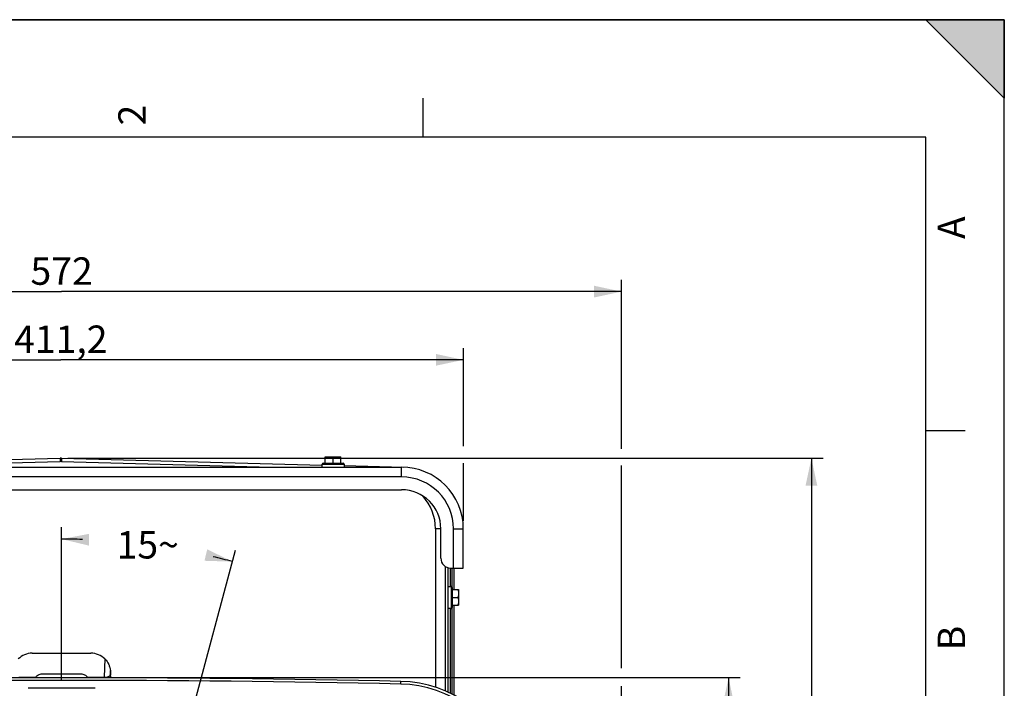
# Model space of a CAD drawing. Units: millimetres. Extents: x 0 to 594, y 0 to 420.
# Drawn here: x 468 to 594, y 335 to 420 of the extents above; entities that cross this region are included whole.
import ezdxf

# ---------------------------------------------------------------- set-up
doc = ezdxf.new("R2010")
doc.units = ezdxf.units.MM
doc.header["$LTSCALE"] = 32.67
doc.linetypes.add('CENTER', pattern=[0.6, 0.375, -0.075, 0.075, -0.075])
doc.layers.get('0').update_dxf_attribs({"linetype": 'CONTINUOUS'})
for name, color, linetype in [('AXE_PRT_REF', 7, 'CONTINUOUS'), ('AXES', 7, 'CONTINUOUS'), ('SOLIDES', 7, 'CONTINUOUS')]:
    doc.layers.add(name, color=color, linetype=linetype)
doc.styles.get("Standard").update_dxf_attribs({"font": 'txt', "width": 0.85})
doc.styles.add('TEXTSTYLE_3', font='txt')
doc.dimstyles.new('DIMSTYLE_3', dxfattribs={"dimtxt": 3.5, "dimasz": 3.5, "dimexe": 0.18, "dimexo": 0.0625, "dimgap": 0.09, "dimtad": 1, "dimdec": 0, "dimlfac": 4, "dimdsep": 46, "dimtxsty": 'STANDARD', "dimblk": '_FILLED', "dimblk1": '_FILLED', "dimblk2": '_FILLED', "dimcen": 0.09, "dimclrt": 5, "dimadec": 0, "dimazin": 0, "dimtfac": 1, "dimtdec": 0, "dimtofl": 0, "dimtmove": 0, "dimatfit": 3, "dimldrblk": '_FILLED', "dimfxl": 1, "dimtolj": 1, "dimarcsym": 0})
doc.dimstyles.new('DIMSTYLE_4', dxfattribs={"dimtxt": 3.5, "dimasz": 3.5, "dimexe": 0.18, "dimexo": 0.0625, "dimgap": 0.09, "dimtad": 1, "dimdec": 4, "dimlfac": 4, "dimdsep": 46, "dimtxsty": 'STANDARD', "dimblk": '_FILLED', "dimblk1": '_FILLED', "dimblk2": '_FILLED', "dimcen": 0.09, "dimclrt": 5, "dimadec": 0, "dimazin": 0, "dimtp": 0.0001, "dimtm": 0.0001, "dimtfac": 1, "dimtdec": 4, "dimtofl": 0, "dimtmove": 0, "dimatfit": 3, "dimldrblk": '_FILLED', "dimfxl": 1, "dimtolj": 1, "dimarcsym": 0})
doc.dimstyles.new('DIMSTYLE_5', dxfattribs={"dimtxt": 3.5, "dimasz": 3.5, "dimexe": 0.18, "dimexo": 0.0625, "dimgap": 0.09, "dimtad": 0, "dimtih": 1, "dimtoh": 1, "dimdec": 1, "dimlfac": 4, "dimdsep": 46, "dimtxsty": 'STANDARD', "dimblk": '_FILLED', "dimblk1": '_FILLED', "dimblk2": '_FILLED', "dimcen": 0.09, "dimclrt": 5, "dimadec": 0, "dimazin": 0, "dimtp": 0.5, "dimtm": 0.5, "dimtfac": 1, "dimtdec": 1, "dimtofl": 0, "dimtmove": 0, "dimatfit": 3, "dimldrblk": '_FILLED', "dimfxl": 1, "dimtolj": 1, "dimarcsym": 0})
doc.dimstyles.new('DIMSTYLE_6', dxfattribs={"dimtxt": 3.5, "dimasz": 3.5, "dimexe": 0.18, "dimexo": 0.0625, "dimgap": 0.09, "dimtad": 1, "dimdec": 1, "dimlfac": 4, "dimdsep": 46, "dimtxsty": 'STANDARD', "dimblk": '_FILLED', "dimblk1": '_FILLED', "dimblk2": '_FILLED', "dimcen": 0.09, "dimclrt": 5, "dimadec": 0, "dimazin": 0, "dimtfac": 1, "dimtdec": 1, "dimtofl": 0, "dimtmove": 0, "dimatfit": 3, "dimldrblk": '_FILLED', "dimfxl": 1, "dimtolj": 1, "dimarcsym": 0})

# ---------------------------------------------------------------- blocks, each defined once
blk = doc.blocks.new('MARGEA2_BL0', base_point=(296.99996, 210.000076))
at = {"color": 7, "linetype": 'CONTINUOUS'}
for p, q in [((594, 420), (-0.000082, 420)), ((594.000002, 420.000076), (0.000002, 420.000076)), ((594.000002, 420.000076), (0.000002, 420.000076)), ((594.000002, 410.000076), (584.000002, 420.000076)), ((584.000002, 420.000076), (594.000002, 420.000076)), ((594.000002, 410.000076), (584.000002, 420.000076)), ((594, 0.000078), (594.000002, 420.000076)), ((594.000002, 0.000076), (594.000002, 420.000076)), ((594.000002, 420.000076), (594.000002, 410.000076)), ((519.750002, 410.000076), (519.750002, 405.000076)), ((584.000002, 405.000076), (15.000002, 405.000076)), ((584.000002, 15.000076), (584.000002, 405.000076)), ((589.000002, 367.500076), (584.000002, 367.500076))]:
    blk.add_line(p, q, dxfattribs=at)
blk.add_solid([(594.000002, 410.000076), (584.000002, 420.000076), (594.000002, 420.000076)], dxfattribs=at)
at = {"color": 5, "linetype": 'CONTINUOUS', "style": 'TEXTSTYLE_3', "oblique": 0.00001872}
for s, p in [('2', (484.375002, 406.500076)), ('A', (589.000002, 392.000076)), ('B', (589.000002, 339.500076))]:
    blk.add_text(s, height=3.5, rotation=90, dxfattribs=at).set_placement(p)
blk = doc.blocks.new('_FILLED')
at = {"color": 0, "linetype": 'BYBLOCK'}
blk.add_solid([(0, 0), (-1, 0.214), (-1, -0.214)], dxfattribs=at)
blk = doc.blocks.new('*D10')
at = {"color": 2, "linetype": 'CONTINUOUS'}
for p, q in [((422.13, 367.84), (422.13, 378.08)), ((524.93, 365.54), (524.93, 378.08)), ((422.13, 376.58), (473.53, 376.58)), ((524.93, 376.58), (473.53, 376.58)), ((422.13, 356.01), (422.13, 365.75)), ((524.93, 356.01), (524.93, 363.41))]:
    blk.add_line(p, q, dxfattribs=at)
at = {"color": 2, "linetype": 'CONTINUOUS', "xscale": 3.5, "yscale": 3.5, "zscale": 3.5}
for p, rotation in [((422.13, 376.58), 180), ((524.93, 376.58), 360)]:
    blk.add_blockref('_FILLED', p, dxfattribs=dict(at, rotation=rotation))
at = {"color": 5, "linetype": 'CONTINUOUS', "insert": (473.53, 380.96), "char_height": 3.5, "width": 14.875, "attachment_point": 2, "line_spacing_factor": 0.9}
blk.add_mtext('411,2', dxfattribs=at)
blk = doc.blocks.new('*D11')
at = {"color": 2, "linetype": 'CONTINUOUS'}
for p, q in [((402.12, 369.8), (402.12, 386.79)), ((545.13, 365.22), (545.13, 386.79)), ((402.12, 385.29), (473.63, 385.29)), ((545.13, 385.29), (473.63, 385.29)), ((402.12, 345.89), (402.12, 367.28)), ((545.13, 337.24), (545.13, 363.09)), ((402.12, 299.7), (402.12, 343)), ((545.13, 270.96), (545.13, 334.92)), ((402.12, 270.96), (402.12, 297.58))]:
    blk.add_line(p, q, dxfattribs=at)
at = {"color": 2, "linetype": 'CONTINUOUS', "xscale": 3.5, "yscale": 3.5, "zscale": 3.5, "rotation": 180}
blk.add_blockref('_FILLED', (402.12, 385.29), dxfattribs=at)
at = {"color": 2, "linetype": 'CONTINUOUS', "xscale": 3.5, "yscale": 3.5, "zscale": 3.5}
blk.add_blockref('_FILLED', (545.13, 385.29), dxfattribs=at)
at = {"color": 5, "linetype": 'CONTINUOUS', "insert": (473.63, 389.66), "char_height": 3.5, "width": 8.925, "attachment_point": 2, "line_spacing_factor": 0.9}
blk.add_mtext('572', dxfattribs=at)
blk = doc.blocks.new('*D12')
at = {"color": 2, "linetype": 'CONTINUOUS'}
for p, q in [((473.63, 341.03), (473.63, 355.2)), ((488.99, 326.71), (495.84, 352.27))]:
    blk.add_line(p, q, dxfattribs=at)
for start, end in [(88.1896, 90), (75, 76.7347)]:
    blk.add_arc((473.63, 269.38), 84.32, start, end, dxfattribs=at)
for points in [[(477.14, 354.37), (473.63, 353.7), (477.11, 352.87)], [(491.87, 350.93), (495.45, 350.82), (492.23, 352.39)]]:
    blk.add_solid(points, dxfattribs=at)
at = {"color": 5, "linetype": 'CONTINUOUS', "insert": (484.63, 354.72), "char_height": 3.5, "width": 8.2833, "attachment_point": 2, "line_spacing_factor": 0.9}
blk.add_mtext('15\\Fgdt;{\\Fgdt;~}', dxfattribs=at)
blk = doc.blocks.new('*D19')
at = {"color": 2, "linetype": 'CONTINUOUS'}
for p, q in [((474.43, 364.02), (570.87, 364.02)), ((569.37, 364.02), (569.37, 282.95)), ((569.37, 201.88), (569.37, 282.95)), ((531.63, 201.88), (570.87, 201.88))]:
    blk.add_line(p, q, dxfattribs=at)
at = {"color": 2, "linetype": 'CONTINUOUS', "xscale": 3.5, "yscale": 3.5, "zscale": 3.5}
for p, rotation in [((569.37, 364.02), 90), ((569.37, 201.88), 270)]:
    blk.add_blockref('_FILLED', p, dxfattribs=dict(at, rotation=rotation))
at = {"color": 5, "linetype": 'CONTINUOUS', "insert": (565, 282.95), "char_height": 3.5, "width": 14.875, "attachment_point": 2, "rotation": 90, "line_spacing_factor": 0.9}
blk.add_mtext('648,6', dxfattribs=at)
blk = doc.blocks.new('*D24')
at = {"color": 2, "linetype": 'CONTINUOUS'}
for p, q in [((474.63, 336.01), (560.29, 336.01)), ((558.79, 336.01), (558.79, 302.69)), ((558.79, 269.38), (558.79, 302.69)), ((543.82, 269.38), (560.29, 269.38))]:
    blk.add_line(p, q, dxfattribs=at)
at = {"color": 2, "linetype": 'CONTINUOUS', "xscale": 3.5, "yscale": 3.5, "zscale": 3.5}
for p, rotation in [((558.79, 336.01), 90), ((558.79, 269.38), 270)]:
    blk.add_blockref('_FILLED', p, dxfattribs=dict(at, rotation=rotation))
at = {"color": 5, "linetype": 'CONTINUOUS', "insert": (554.41, 302.69), "char_height": 3.5, "width": 14.875, "attachment_point": 2, "rotation": 90, "line_spacing_factor": 0.9}
blk.add_mtext('266,5', dxfattribs=at)

msp = doc.modelspace()

# ---------------------------------------------------------------- linework, layer by layer
at = {"color": 7, "linetype": 'CONTINUOUS'}
for p, q in [((0, 420), (594, 420)), ((594, 0), (594, 420)), ((507.025845, 363.380243), (509.575845, 363.380243)), ((507.300845, 363.380243), (507.300845, 364.192743)), ((507.300845, 364.192743), (509.300845, 364.192743)), ((508.300845, 363.380243), (508.300845, 364.103427)), ((509.300845, 363.380243), (509.300845, 364.192743)), ((506.900845, 362.880243), (506.900845, 363.255243)), ((509.700845, 363.255243), (509.700845, 362.880243)), ((523.000845, 347.655243), (523.375845, 347.655243)), ((523.500845, 347.530243), (523.500845, 344.980243)), ((523.500845, 347.255243), (524.313345, 347.255243)), ((524.313345, 347.255243), (524.313345, 345.255243)), ((523.500845, 346.255243), (524.224028, 346.255243)), ((523.375845, 344.855243), (523.000845, 344.855243)), ((523.500845, 345.255243), (524.313345, 345.255243))]:
    msp.add_line(p, q, dxfattribs=at)
at = {"color": 9, "linetype": 'CONTINUOUS'}
for p, q in [((506.900845, 363.255243), (509.700845, 363.255243)), ((523.375845, 347.655243), (523.375845, 344.855243)), ((516.926358, 335.194188), (516.933768, 335.536382))]:
    msp.add_line(p, q, dxfattribs=at)
at = {"color": 7, "linetype": 'CONTINUOUS'}
for centre, radius, start, end in [((507.025845, 363.255243), 0.125, 90, 180), ((509.575845, 363.255243), 0.125, 0, 90), ((523.375845, 347.530243), 0.125, 0, 90), ((523.375845, 344.980243), 0.125, 270, 360), ((473.625845, -1664.369757), 2000.375, 88.759455061, 91.240544939), ((516.6009, 320.164986), 15.375, 18.50604099, 88.75945506)]:
    msp.add_arc(centre, radius, start, end, dxfattribs=at)
for points, knots in [([(507.300845, 364.103427), (507.381722, 364.130386), (507.546054, 364.175533), (507.716229, 364.192743), (507.800845, 364.192743)], [0, 0, 0, 0, 0.5018729741, 1, 1, 1, 1]), ([(507.800845, 364.192743), (507.885461, 364.192743), (508.055636, 364.175533), (508.219967, 364.130386), (508.300845, 364.103427)], [0, 0, 0, 0, 0.4981270513, 1, 1, 1, 1]), ([(508.300845, 364.103427), (508.381722, 364.130386), (508.546054, 364.175533), (508.716229, 364.192743), (508.800845, 364.192743)], [0, 0, 0, 0, 0.5018729741, 1, 1, 1, 1]), ([(508.800845, 364.192743), (508.885461, 364.192743), (509.055636, 364.175533), (509.219967, 364.130386), (509.300845, 364.103427)], [0, 0, 0, 0, 0.4981270513, 1, 1, 1, 1]), ([(524.224028, 347.255243), (524.250988, 347.174366), (524.296134, 347.010034), (524.313345, 346.839859), (524.313345, 346.755243)], [0, 0, 0, 0, 0.5018729741, 1, 1, 1, 1]), ([(524.313345, 346.755243), (524.313345, 346.670627), (524.296134, 346.500452), (524.250988, 346.336121), (524.224028, 346.255243)], [0, 0, 0, 0, 0.4981270513, 1, 1, 1, 1]), ([(524.224028, 346.255243), (524.250988, 346.174366), (524.296134, 346.010034), (524.313345, 345.839859), (524.313345, 345.755243)], [0, 0, 0, 0, 0.5018729741, 1, 1, 1, 1]), ([(524.313345, 345.755243), (524.313345, 345.670627), (524.296134, 345.500452), (524.250988, 345.336121), (524.224028, 345.255243)], [0, 0, 0, 0, 0.4981270513, 1, 1, 1, 1])]:
    msp.add_open_spline(points, degree=3, knots=knots, dxfattribs=at)
at = {"layer": 'AXE_PRT_REF', "color": 2, "linetype": 'CENTER'}
msp.add_line((473.625845, 276.805243), (473.625845, 346.895772), dxfattribs=at)
at = {"layer": 'AXES', "color": 7, "linetype": 'CONTINUOUS'}
msp.add_line((430.000845, 360.005243), (517.050845, 360.005243), dxfattribs=at)
msp.add_arc((517.050845, 355.005243), 5, 0, 90, dxfattribs=at)
at = {"layer": 'SOLIDES', "color": 7, "linetype": 'CONTINUOUS'}
for p, q in [((440.350845, 363.153967), (473.427681, 364.020114)), ((473.624008, 364.020114), (506.900845, 363.14873)), ((430.000845, 362.880243), (517.050845, 362.880243)), ((509.700845, 363.075409), (517.256988, 362.877545)), ((522.050845, 351.255243), (522.050845, 355.005243)), ((524.925845, 350.005243), (524.925845, 355.005243)), ((522.625845, 350.203188), (522.625845, 334.300804)), ((523.000845, 334.14407), (523.000845, 350.041907)), ((523.300845, 350.005243), (524.925845, 350.005243)), ((523.750845, 347.255243), (523.750845, 350.005243)), ((523.750845, 333.769164), (523.750845, 345.255243)), ((469.875464, 339.130243), (477.376226, 339.130243)), ((471.14275, 336.486998), (476.108938, 336.486998)), ((479.875845, 336.630624), (479.875845, 336.366981))]:
    msp.add_line(p, q, dxfattribs=at)
at = {"layer": 'SOLIDES', "color": 9, "linetype": 'CONTINUOUS'}
for p, q in [((446.616661, 362.880243), (473.450586, 363.582914)), ((473.449268, 363.620131), (473.450586, 363.582914)), ((473.602422, 363.620131), (473.601104, 363.582914)), ((473.601104, 363.582914), (500.435029, 362.880243)), ((517.050845, 361.630243), (517.050845, 362.880243)), ((517.050845, 361.630243), (430.000845, 361.630243)), ((521.375845, 355.005243), (521.375845, 334.770971)), ((522.050845, 355.005243), (521.375845, 355.005243)), ((523.675845, 350.005243), (523.675845, 355.005243)), ((523.675845, 355.005243), (524.925845, 355.005243)), ((523.257126, 350.0063), (523.257126, 347.655243)), ((523.494563, 347.56901), (523.494563, 350.005243)), ((523.257126, 344.855243), (523.257126, 334.016765)), ((523.494563, 333.89769), (523.494563, 344.941477)), ((479.15781, 338.39446), (479.075237, 336.058178)), ((479.075032, 335.99777), (479.075228, 336.058178)), ((479.862586, 336.914832), (479.842993, 336.360541)), ((479.842993, 336.360541), (479.875845, 336.366981))]:
    msp.add_line(p, q, dxfattribs=at)
at = {"layer": 'SOLIDES', "color": 7, "linetype": 'CONTINUOUS'}
for centre, radius, start, end in [((473.525845, 360.2714), 3.75, 88.5, 91.5), ((517.050845, 355.005243), 7.875, 0, 90), ((523.300845, 351.255243), 1.25, 180, 270), ((471.125082, 335.503165), 0.974898, 144.95911718, 149.19448617), ((476.126594, 335.503154), 0.974916, 30.80562201, 35.04089299), ((473.625845, -1664.369757), 2000.032726, 88.759415056, 91.240584944), ((516.602286, 320.164956), 15.032726, 18.50602966, 88.75941506)]:
    msp.add_arc(centre, radius, start, end, dxfattribs=at)
at = {"layer": 'SOLIDES', "color": 9, "linetype": 'CONTINUOUS'}
for centre, radius, start, end in [((473.525845, 360.708385), 2.875514, 88.50026829, 91.49973171), ((517.050845, 355.005243), 6.625, 0, 90), ((515.125845, 355.005243), 6.25, 0, 42.40214311), ((473.625845, -1664.369757), 1999.026259, 89.877572147, 90.122427853)]:
    msp.add_arc(centre, radius, start, end, dxfattribs=at)
at = {"layer": 'SOLIDES', "color": 7, "linetype": 'CONTINUOUS'}
for centre, major_axis, ratio, start_param, end_param in [((469.858716, 336.647372), (2.325235, 0.928477), 0.9903224538, 1.1875285824, 1.9777944249), ((477.392974, 336.647372), (2.325235, -0.928477), 0.9903224538, 1.1637982287, 1.9540640712), ((477.791347, 337.045745), (-0.882942, 2.440832), 0.7736152618, -2.0081848545, -1.8953356254)]:
    msp.add_ellipse(centre, major_axis=major_axis, ratio=ratio, start_param=start_param, end_param=end_param, dxfattribs=at)
at = {"layer": 'SOLIDES', "color": 9, "linetype": 'CONTINUOUS'}
for points, knots in [([(473.427681, 364.020114), (473.428311, 364.020131), (473.428751, 364.016769), (473.42979, 364.012652), (473.430661, 364.003652), (473.432366, 363.986122), (473.434425, 363.955474), (473.437083, 363.909793), (473.439933, 363.852086), (473.44298, 363.783468), (473.446149, 363.704917), (473.448217, 363.649366), (473.449268, 363.620131)], [0, 0, 0, 0, 0.0047147207, 0.0175829804, 0.0388030435, 0.0683277416, 0.1518432776, 0.2668753828, 0.4116558207, 0.5839395076, 0.7810510217, 1, 1, 1, 1]), ([(473.624008, 364.020114), (473.623379, 364.020131), (473.622939, 364.016769), (473.621899, 364.012652), (473.621029, 364.003652), (473.619324, 363.986122), (473.617265, 363.955474), (473.614607, 363.909793), (473.611757, 363.852086), (473.60871, 363.783468), (473.605541, 363.704917), (473.603473, 363.649366), (473.602422, 363.620131)], [0, 0, 0, 0, 0.0047147207, 0.0175829804, 0.0388030435, 0.0683277415, 0.1518432776, 0.2668753828, 0.4116558207, 0.5839395075, 0.7810510216, 1, 1, 1, 1]), ([(517.07375, 362.882343), (517.07351, 362.882349), (517.073063, 362.881396), (517.072893, 362.880737), (517.07276, 362.880186)], [0, 0, 0, 0, 0.2968311721, 1, 1, 1, 1]), ([(479.075237, 336.058179), (479.178982, 336.060757), (479.365953, 336.080533), (479.604078, 336.149962), (479.766121, 336.237962), (479.832656, 336.321241), (479.842993, 336.360542)], [0, 0, 0, 0, 0.3616399332, 0.651506311, 0.8583847226, 1, 1, 1, 1])]:
    msp.add_open_spline(points, degree=3, knots=knots, dxfattribs=at)
at = {"layer": 'SOLIDES', "color": 7, "linetype": 'CONTINUOUS'}
for points, knots in [([(479.15781, 338.39446), (479.357706, 338.195369), (479.607248, 337.8392), (479.798141, 337.316136), (479.8504, 337.046237), (479.862586, 336.914832)], [0, 0, 0, 0, 0.5080502789, 0.7623514667, 1, 1, 1, 1]), ([(470.326891, 336.062913), (470.416188, 336.190249), (470.662646, 336.407967), (470.98281, 336.486948), (471.14275, 336.486998)], [0, 0, 0, 0, 0.493004762, 1, 1, 1, 1]), ([(476.108938, 336.486998), (476.268878, 336.486948), (476.589043, 336.407969), (476.835501, 336.19025), (476.924798, 336.062913)], [0, 0, 0, 0, 0.5069950524, 1, 1, 1, 1])]:
    msp.add_open_spline(points, degree=3, knots=knots, dxfattribs=at)
at = {"layer": 'SOLIDES', "color": 9, "linetype": 'CONTINUOUS'}
for points in [[(468.176452, 336.058178), (468.893264, 336.060144), (469.610078, 336.061723), (470.326891, 336.062913)], [(476.924798, 336.062913), (477.641612, 336.061723), (478.358425, 336.060144), (479.075237, 336.058178)], [(479.938232, 335.995152), (479.876946, 336.105089), (479.84318, 336.234675), (479.842993, 336.360541)]]:
    msp.add_open_spline(points, degree=3, dxfattribs=at)
at = {"layer": 'SOLIDES', "color": 7, "linetype": 'CONTINUOUS'}
msp.add_open_spline([(479.975034, 335.995099), (479.911249, 336.106413), (479.875845, 336.238687), (479.875845, 336.366981)], degree=3, dxfattribs=at)

# ---------------------------------------------------------------- block references
at = {"color": 2, "linetype": 'CONTINUOUS'}
msp.add_blockref('MARGEA2_BL0', (296.99996, 210.000076), dxfattribs=at)

# ---------------------------------------------------------------- dimensions: what is measured, and where the dimension line sits
for base, p1, p2, dimstyle, picture, middle in [((545.132429, 385.285317), (402.119261, 270.958779), (545.132429, 270.958779), 'DIMSTYLE_3', '*D11', (469.163345, 387.910317)), ((524.925845, 376.582672), (422.125845, 356.005243), (524.925845, 356.005243), 'DIMSTYLE_4', '*D10', (466.088345, 379.207672))]:
    dim = msp.add_linear_dim(base=base, p1=p1, p2=p2, dimstyle=dimstyle, dxfattribs=at)
    dim.commit()
    dim.dimension.update_dxf_attribs({"geometry": picture, "text_midpoint": middle, "dimtype": 160})
for base, p1, p2, dimstyle, picture, middle in [((569.374951, 364.020114), (531.625845, 201.880243), (474.427681, 364.020114), 'DIMSTYLE_6', '*D19', (570.082499, 276.301079)), ((558.786076, 336.005243), (543.81821, 269.380243), (474.625845, 336.005243), 'DIMSTYLE_4', '*D24', (559.493623, 296.043643))]:
    dim = msp.add_linear_dim(base=base, p1=p1, p2=p2, angle=90, dimstyle=dimstyle, dxfattribs=at)
    dim.commit()
    dim.dimension.update_dxf_attribs({"geometry": picture, "text_midpoint": middle, "dimtype": 160})
dim = msp.add_angular_dim_2l(base=(484.631251, 352.974603), line1=((495.83658, 352.271836), (488.988532, 326.714574)), line2=((473.625845, 341.02951), (473.625845, 355.195935)), dimstyle='DIMSTYLE_5', dxfattribs=at)
dim.commit()
dim.dimension.update_dxf_attribs({"geometry": '*D12', "text_midpoint": (482.560418, 352.974603), "dimtype": 162})

doc.saveas('drawing.dxf')
